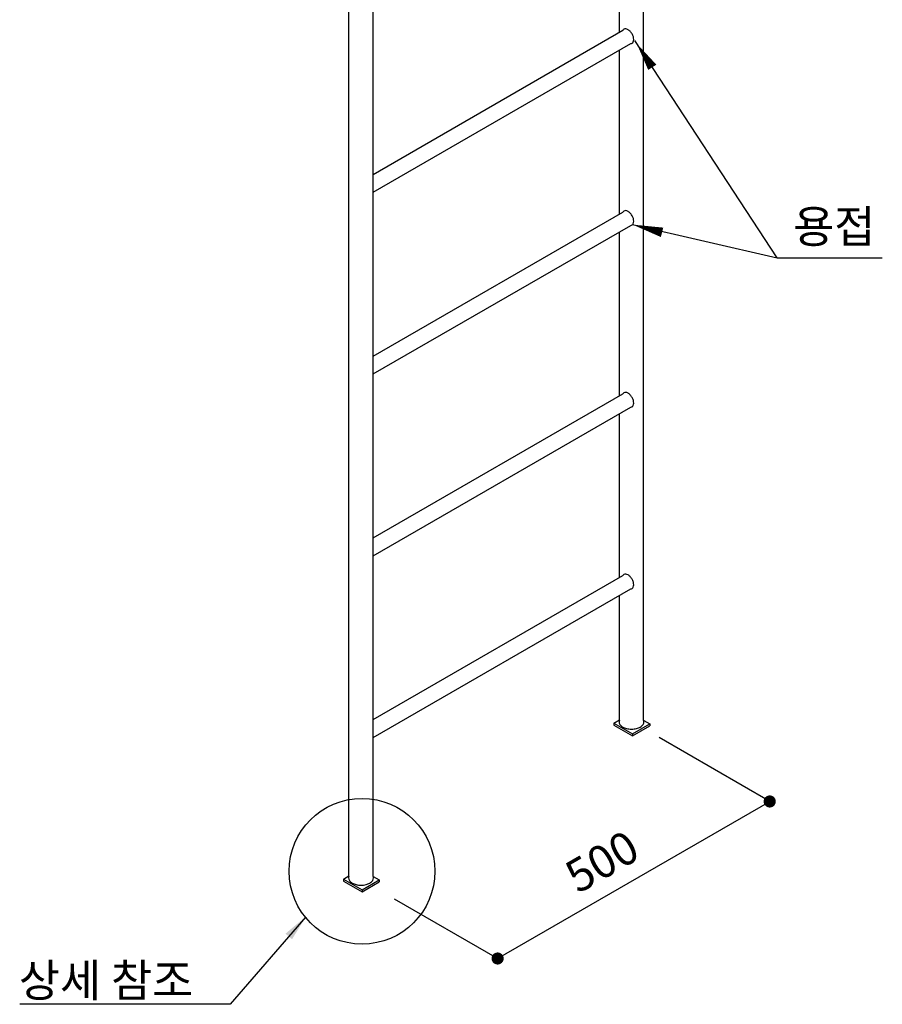
# Model space of a CAD drawing. Units: inches. Extents: x 0 to 254692, y -638 to 46882.
# Drawn here: x 194602 to 200927, y 4815 to 12039 of the extents above; entities that cross this region are included whole.
import ezdxf

# ---------------------------------------------------------------- set-up
doc = ezdxf.new("R2010")
doc.units = ezdxf.units.IN
doc.header["$LTSCALE"] = 10000
doc.header["$MEASUREMENT"] = 0
for name, color, linetype in [('DIM', 1, 'Continuous'), ('lader', 1, 'Continuous'), ('인출문자', 7, 'Continuous')]:
    doc.layers.add(name, color=color, linetype=linetype)
doc.styles.add('굴림체', font='txt')
doc.dimstyles.new('DOT-100', dxfattribs={"dimscale": 0.96, "dimtxt": 250, "dimasz": 200, "dimexe": 100, "dimexo": 0, "dimgap": 100, "dimtad": 1, "dimtoh": 1, "dimdec": 0, "dimdsep": 46, "dimtxsty": '굴림체', "dimcen": 0, "dimclrd": 256, "dimclre": 256, "dimclrt": 2, "dimadec": 0, "dimazin": 0, "dimtfac": 0.4, "dimtdec": 0, "dimtix": 1, "dimtmove": 2, "dimatfit": 3, "dimfxl": 1, "dimtvp": 120, "dimtolj": 1, "dimarcsym": 0})

msp = doc.modelspace()

# ---------------------------------------------------------------- linework, layer by layer
at = {"color": 4}
for p, q in [((199176.7, 6898.6), (199176.7, 17614.6)), ((197193.5, 5753.6), (197193.5, 16919.1)), ((197015.7, 5753.6), (197015.7, 16692.9)), ((198999, 11945.5), (198999, 13148.5)), ((197193.5, 10903.1), (199025.3, 11960.7)), ((197193.5, 10772.7), (199081.8, 11863)), ((198999, 10612.2), (198999, 11815.2)), ((197193.5, 9569.8), (199025.3, 10627.4)), ((197193.5, 9439.4), (199081.8, 10529.6)), ((198999, 9278.8), (198999, 10481.8)), ((197193.5, 8236.4), (199025.3, 9294.1)), ((197193.5, 8106.1), (199081.8, 9196.3)), ((198999, 7945.5), (198999, 9148.5)), ((197193.5, 6903.1), (199025.3, 7960.7)), ((197193.5, 6772.7), (199081.8, 7863)), ((198999, 6898.6), (198999, 7815.2)), ((198958.7, 6877.6), (198999.4, 6901.1)), ((198958.7, 6877.6), (198958.7, 6863.5)), ((198958.7, 6877.6), (199095.1, 6798.9)), ((198958.7, 6863.5), (199095.1, 6784.8)), ((199095.1, 6798.9), (199221.3, 6871.8)), ((199177.2, 6897.2), (199221.3, 6871.8)), ((199221.3, 6871.8), (199221.3, 6857.7)), ((199095.1, 6784.8), (199221.3, 6857.7)), ((199095.1, 6798.9), (199095.1, 6784.8)), ((196975.4, 5732.6), (197016.1, 5756.1)), ((196975.4, 5732.6), (196975.4, 5718.5)), ((196975.4, 5732.6), (197111.8, 5653.8)), ((196975.4, 5718.5), (197111.8, 5639.7)), ((197111.8, 5653.8), (197238, 5726.7)), ((197111.8, 5639.7), (197238, 5712.6)), ((197193.9, 5752.2), (197238, 5726.7)), ((197238, 5726.7), (197238, 5712.6)), ((197111.8, 5653.8), (197111.8, 5639.7))]:
    msp.add_line(p, q, dxfattribs=at)
for points in [[(199081.8, 11863, 0.132051), (199092, 11865.7, 0.156851), (199100.4, 11875, 0.106617), (199104.3, 11892.8, 0.072341), (199101.5, 11912.1, 0.058752), (199092, 11934.1, 0.058752), (199077.7, 11953.2, 0.072341), (199062.4, 11965.3, 0.106617), (199045.1, 11970.9, 0.156851), (199032.8, 11968.2, 0.132051), (199025.3, 11960.7, 0.106617)], [(199081.8, 10529.6, 0.132051), (199092, 10532.4, 0.156851), (199100.4, 10541.7, 0.106617), (199104.3, 10559.5, 0.072341), (199101.5, 10578.7, 0.058752), (199092, 10600.7, 0.058752), (199077.7, 10619.9, 0.072341), (199062.4, 10632, 0.106617), (199045.1, 10637.6, 0.156851), (199032.8, 10634.9, 0.132051), (199025.3, 10627.4, 0.106617)], [(199081.8, 9196.3, 0.132051), (199092, 9199, 0.156851), (199100.4, 9208.3, 0.106617), (199104.3, 9226.1, 0.072341), (199101.5, 9245.4, 0.058752), (199092, 9267.4, 0.058752), (199077.7, 9286.6, 0.072341), (199062.4, 9298.6, 0.106617), (199045.1, 9304.2, 0.156851), (199032.8, 9301.6, 0.132051), (199025.3, 9294.1, 0.106617)], [(199081.8, 7863, 0.132051), (199092, 7865.7, 0.156851), (199100.4, 7875, 0.106617), (199104.3, 7892.8, 0.072341), (199101.5, 7912.1, 0.058752), (199092, 7934.1, 0.058752), (199077.7, 7953.2, 0.072341), (199062.4, 7965.3, 0.106617), (199045.1, 7970.9, 0.156851), (199032.8, 7968.2, 0.132051), (199025.3, 7960.7, 0.106617)], [(198999, 6898.6, 0.099441), (198996.5, 6886.4, 0.156851), (199002.4, 6868, 0.106617), (199023.3, 6849.1, 0.072341), (199051.2, 6838, 0.058752), (199087.8, 6833.7, 0.058752), (199124.5, 6838, 0.072341), (199152.4, 6849.1, 0.106617), (199173.3, 6868, 0.156851), (199179.2, 6886.4, 0.099441), (199176.7, 6898.6, 0.106617)], [(197015.7, 5753.6, 0.099441), (197013.2, 5741.4, 0.156851), (197019.1, 5723, 0.106617), (197040, 5704.1, 0.072341), (197067.9, 5693, 0.058752), (197104.6, 5688.6, 0.058752), (197141.2, 5693, 0.072341), (197169.2, 5704.1, 0.106617), (197190, 5723, 0.156851), (197195.9, 5741.4, 0.099441), (197193.5, 5753.6, 0.106617)]]:
    msp.add_lwpolyline(points, format="xyb", dxfattribs=at)
at = {"layer": 'DIM'}
for p, q in [((200101.3, 6302.7), (199290, 6771.1)), ((198106.1, 5150.7), (200101.3, 6302.7)), ((198106.1, 5150.7), (197350.6, 5586.9))]:
    msp.add_line(p, q, dxfattribs=at)
at = {"layer": 'DIM', "const_width": 44.4}
for points in [[(200079.1, 6302.7, 1), (200123.6, 6302.7, 1)], [(198083.9, 5150.7, 1), (198128.3, 5150.7, 1)]]:
    msp.add_lwpolyline(points, format="xyb", close=True, dxfattribs=at)
at = {"layer": 'lader'}
for p, q in [((200156.3, 10290.9), (199111.6, 11885.7)), ((199095.6, 10535), (200156.3, 10290.9)), ((200156.3, 10290.9), (200926.8, 10290.9))]:
    msp.add_line(p, q, dxfattribs=at)
for points in [[(199125.3, 11864.6, 0, 71.1, 0), (199240.2, 11689.3, 71.1, 71.1, 0)], [(199095.6, 10535, 0, 71.1, 0), (199312, 10478.5, 71.1, 71.1, 0)]]:
    msp.add_lwpolyline(points, format="xyseb", dxfattribs=at)
msp.add_circle((197111.7, 5790.5), 534.4, dxfattribs=at)

# ---------------------------------------------------------------- texts
at = {"layer": '인출문자', "style": '굴림체'}
for s, p in [('용접', (200273, 10401.2)), ('상세 참조', (194595.6, 4870.3))]:
    msp.add_text(s, height=240, dxfattribs=at).set_placement(p)
msp.add_text('500', height=240, rotation=30, dxfattribs=at).set_placement((198695.1, 5622.2))

# ---------------------------------------------------------------- leaders
at = {"layer": 'lader'}
msp.add_leader([(196700.2, 5457.6), (196144.9, 4814.6), (194601.8, 4814.6)], dimstyle='DOT-100', dxfattribs=at)

doc.saveas('drawing.dxf')
